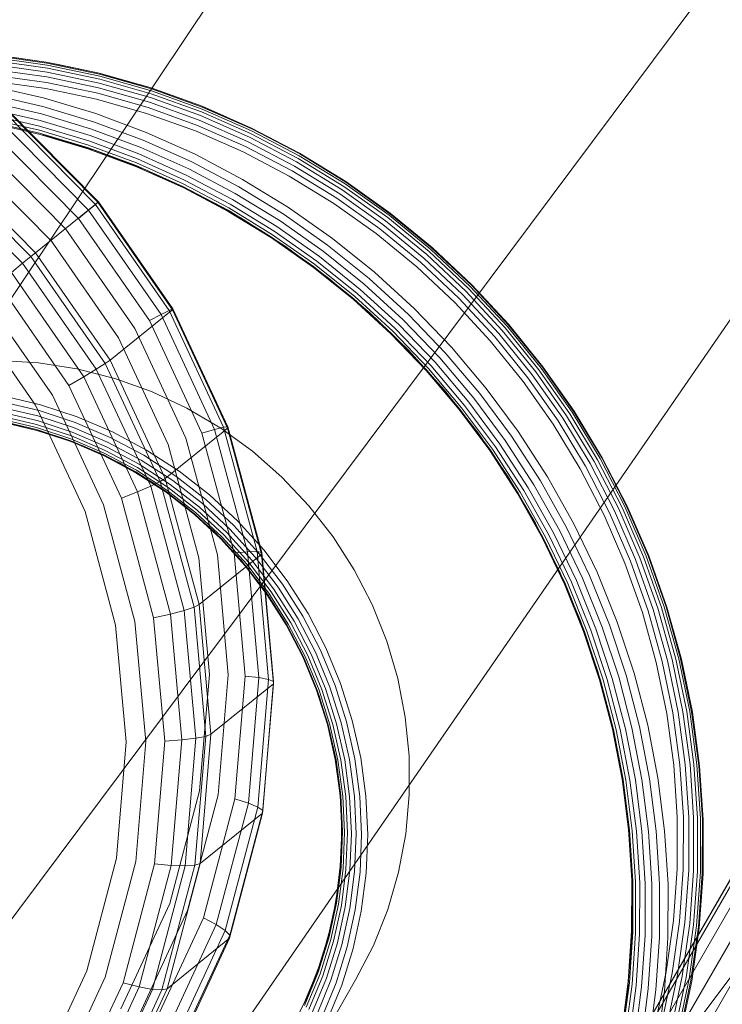
# Model space of a CAD drawing. Units: inches. Extents: x -50.3 to -6, y -21.7 to 21.7.
# Drawn here: x -12.2 to -11.8, y -10.8 to -10.3 of the extents above; entities that cross this region are included whole.
import ezdxf

# ---------------------------------------------------------------- set-up
doc = ezdxf.new("R2010")
doc.units = ezdxf.units.IN
doc.header["$MEASUREMENT"] = 0
doc.layers.get('0').update_dxf_attribs({"true_color": 0xe18f57})
doc.layers.add('7', color=7, linetype='Continuous')

# ---------------------------------------------------------------- blocks, each defined once
blk = doc.blocks.new('A$C722C4CDD')
at = {"color": 0, "linetype": 'Continuous', "lineweight": 0}
for p, q in [((-11.91526, -10.95976), (-10.36438, -8.27356)), ((-11.91526, -10.95976), (-10.36438, -8.27356)), ((-10.37382, -8.28991), (-11.93093, -10.98689)), ((-11.93093, -10.98689), (-10.37382, -8.28991)), ((-10.37321, -8.29254), (-11.93084, -10.99035)), ((-10.36931, -8.29702), (-11.9275, -10.99559)), ((-10.36228, -8.30307), (-11.92106, -11.0023)), ((-10.35276, -8.31019), (-11.91208, -11.00992)), ((-12.63975, -11.678), (-11.1871, -9.57308)), ((-13.00117, -11.68073), (-11.59263, -9.57795)), ((-11.80041, -10.26952), (-12.91139, -11.75684)), ((-12.16862, -10.29574), (-12.14059, -10.29966)), ((-12.16824, -10.29625), (-12.14027, -10.30016)), ((-12.16794, -10.29733), (-12.14007, -10.30123)), ((-12.16772, -10.29896), (-12.13998, -10.30284)), ((-12.1602, -10.29686), (-12.14059, -10.29966)), ((-12.14059, -10.29966), (-12.11287, -10.30551)), ((-12.14059, -10.29966), (-12.13254, -10.30133)), ((-12.14027, -10.30016), (-12.11261, -10.306)), ((-12.1676, -10.30109), (-12.14003, -10.30495)), ((-12.16757, -10.30365), (-12.14019, -10.30748)), ((-12.14007, -10.30123), (-12.1125, -10.30705)), ((-12.14003, -10.30495), (-12.11276, -10.3107)), ((-12.13998, -10.30284), (-12.11255, -10.30863)), ((-12.13254, -10.30133), (-12.11287, -10.30551)), ((-12.16781, -10.30973), (-12.14086, -10.3135)), ((-12.16764, -10.30656), (-12.14047, -10.31036)), ((-12.14047, -10.31036), (-12.1136, -10.31603)), ((-12.14019, -10.30748), (-12.11311, -10.31319)), ((-12.11287, -10.30551), (-12.08559, -10.31326)), ((-12.11287, -10.30551), (-12.10522, -10.30769)), ((-12.11261, -10.306), (-12.08539, -10.31373)), ((-12.11255, -10.30863), (-12.08555, -10.3163)), ((-12.1125, -10.30705), (-12.08537, -10.31475)), ((-12.10522, -10.30769), (-12.08559, -10.31326)), ((-12.1688, -10.31228), (-12.14145, -10.31862)), ((-12.14086, -10.3135), (-12.11421, -10.31913)), ((-12.11311, -10.31319), (-12.08646, -10.32076)), ((-12.11276, -10.3107), (-12.08592, -10.31832)), ((-12.08559, -10.31326), (-12.05887, -10.32287)), ((-12.08559, -10.31326), (-12.07836, -10.31589)), ((-12.08539, -10.31373), (-12.05873, -10.32332)), ((-12.08537, -10.31475), (-12.05881, -10.32431)), ((-12.16994, -10.32067), (-12.14316, -10.32689)), ((-12.16945, -10.31666), (-12.14239, -10.32294)), ((-12.11454, -10.32673), (-12.14145, -10.31862)), ((-12.11421, -10.31913), (-12.08799, -10.32658)), ((-12.1136, -10.31603), (-12.08715, -10.32354)), ((-12.08646, -10.32076), (-12.06036, -10.33015)), ((-12.08592, -10.31832), (-12.05964, -10.32778)), ((-12.08555, -10.3163), (-12.05912, -10.32581)), ((-12.07836, -10.31589), (-12.05887, -10.32287)), ((-12.17025, -10.3242), (-12.14372, -10.33036)), ((-12.16176, -10.32443), (-12.11353, -10.37324)), ((-12.1612, -10.3243), (-12.11313, -10.37295)), ((-12.11577, -10.33096), (-12.14239, -10.32294)), ((-12.08715, -10.32354), (-12.06126, -10.33286)), ((-12.05912, -10.32581), (-12.03337, -10.33712)), ((-12.05887, -10.32287), (-12.03286, -10.3343)), ((-12.05887, -10.32287), (-12.05209, -10.32591)), ((-12.05881, -10.32431), (-12.03294, -10.33567)), ((-12.05873, -10.32332), (-12.03277, -10.33472)), ((-12.05209, -10.32591), (-12.03286, -10.3343)), ((-12.17039, -10.32713), (-12.14406, -10.33325)), ((-12.17033, -10.32938), (-12.14418, -10.33545)), ((-12.17009, -10.33087), (-12.14406, -10.33691)), ((-12.16521, -10.33), (-12.1184, -10.37738)), ((-12.16237, -10.3262), (-12.11479, -10.37436)), ((-12.11761, -10.33823), (-12.14372, -10.33036)), ((-12.14316, -10.32689), (-12.11681, -10.33483)), ((-12.0897, -10.34069), (-12.11577, -10.33096)), ((-12.08819, -10.33656), (-12.11454, -10.32673)), ((-12.08799, -10.32658), (-12.0623, -10.33582)), ((-12.06036, -10.33015), (-12.03494, -10.34131)), ((-12.05964, -10.32778), (-12.03404, -10.33902)), ((-12.14372, -10.33758), (-12.16966, -10.33156)), ((-12.16951, -10.33544), (-12.1237, -10.38181)), ((-12.11845, -10.3432), (-12.14418, -10.33545)), ((-12.14406, -10.33325), (-12.11816, -10.34105)), ((-12.11681, -10.33483), (-12.09099, -10.34446)), ((-12.0623, -10.33582), (-12.03729, -10.3468)), ((-12.06126, -10.33286), (-12.03603, -10.34393)), ((-12.03294, -10.33567), (-12.00788, -10.34879)), ((-12.03286, -10.3343), (-12.00766, -10.34749)), ((-12.03286, -10.3343), (-12.02654, -10.33769)), ((-12.03277, -10.33472), (-12.00762, -10.34788)), ((-12.14406, -10.33691), (-12.11846, -10.34463)), ((-12.11819, -10.34528), (-12.14372, -10.33758)), ((-12.11546, -10.34588), (-12.14232, -10.33768)), ((-12.11816, -10.34105), (-12.0928, -10.35051)), ((-12.09204, -10.34777), (-12.11761, -10.33823)), ((-12.06428, -10.35208), (-12.0897, -10.34069)), ((-12.0625, -10.34807), (-12.08819, -10.33656)), ((-12.03494, -10.34131), (-12.01032, -10.3542)), ((-12.03404, -10.33902), (-12.00925, -10.35199)), ((-12.03337, -10.33712), (-12.00843, -10.35017)), ((-12.02654, -10.33769), (-12.00766, -10.34749)), ((-12.17499, -10.34216), (-12.13034, -10.38735)), ((-12.11846, -10.34463), (-12.09338, -10.35398)), ((-12.09325, -10.3526), (-12.11845, -10.3432)), ((-12.09319, -10.3546), (-12.11819, -10.34528)), ((-12.08919, -10.3559), (-12.11546, -10.34588)), ((-12.09099, -10.34446), (-12.06583, -10.35573)), ((-12.03603, -10.34393), (-12.0116, -10.35672)), ((-12.19449, -10.35089), (-12.14627, -10.3997)), ((-12.18126, -10.34968), (-12.13786, -10.39361)), ((-12.0928, -10.35051), (-12.06807, -10.36159)), ((-12.06711, -10.35894), (-12.09204, -10.34777)), ((-12.03758, -10.36122), (-12.0625, -10.34807)), ((-12.03729, -10.3468), (-12.01306, -10.35948)), ((-12.00843, -10.35017), (-11.98442, -10.3649)), ((-12.00788, -10.34879), (-11.98376, -10.36359)), ((-12.00766, -10.34749), (-11.98339, -10.36238)), ((-12.00766, -10.34749), (-12.00182, -10.35118)), ((-12.00762, -10.34788), (-11.98341, -10.36274)), ((-12.00182, -10.35118), (-11.98339, -10.36238)), ((-12.19676, -10.35305), (-12.1487, -10.40169)), ((-12.09338, -10.35398), (-12.06893, -10.36493)), ((-12.06868, -10.36361), (-12.09325, -10.3526)), ((-12.06881, -10.36552), (-12.09319, -10.3546)), ((-12.06364, -10.36768), (-12.08919, -10.3559)), ((-12.06583, -10.35573), (-12.04142, -10.36861)), ((-12.03962, -10.36508), (-12.06428, -10.35208)), ((-12.0116, -10.35672), (-11.98809, -10.37115)), ((-12.01032, -10.3542), (-11.98662, -10.36874)), ((-12.00925, -10.35199), (-11.98539, -10.36664)), ((-12.20057, -10.35707), (-12.15299, -10.40523)), ((-12.06807, -10.36159), (-12.04408, -10.37424)), ((-12.04292, -10.37169), (-12.06711, -10.35894)), ((-12.01353, -10.37594), (-12.03758, -10.36122)), ((-12.01306, -10.35948), (-11.98974, -10.37379)), ((-12.06893, -10.36493), (-12.04522, -10.37744)), ((-12.04517, -10.37799), (-12.06881, -10.36552)), ((-12.04485, -10.37618), (-12.06868, -10.36361)), ((-12.01583, -10.37964), (-12.03962, -10.36508)), ((-11.98539, -10.36664), (-11.96256, -10.38288)), ((-11.98442, -10.3649), (-11.96146, -10.38125)), ((-11.98376, -10.36359), (-11.96068, -10.38001)), ((-11.98341, -10.36274), (-11.96026, -10.37922)), ((-11.98339, -10.36238), (-11.96019, -10.37889)), ((-11.98339, -10.36238), (-11.97805, -10.36632)), ((-11.97805, -10.36632), (-11.96019, -10.37889)), ((-12.03893, -10.38117), (-12.06364, -10.36768)), ((-12.01959, -10.38598), (-12.04292, -10.37169)), ((-12.04142, -10.36861), (-12.01787, -10.38303)), ((-11.98809, -10.37115), (-11.96559, -10.38716)), ((-11.98662, -10.36874), (-11.96395, -10.38488)), ((-12.14627, -10.3997), (-12.11509, -10.3745)), ((-12.1184, -10.37738), (-12.1237, -10.38181)), ((-12.11479, -10.37436), (-12.1184, -10.37738)), ((-12.1184, -10.37738), (-12.08037, -10.43207)), ((-12.11509, -10.3745), (-12.11353, -10.37324)), ((-12.11313, -10.37295), (-12.11479, -10.37436)), ((-12.11479, -10.37436), (-12.07614, -10.42994)), ((-12.11353, -10.37324), (-12.11313, -10.37295)), ((-12.11353, -10.37324), (-12.07436, -10.42958)), ((-12.11313, -10.37295), (-12.07409, -10.42909)), ((-12.04522, -10.37744), (-12.02233, -10.39145)), ((-12.02185, -10.39025), (-12.04485, -10.37618)), ((-12.04408, -10.37424), (-12.02093, -10.38841)), ((-11.99046, -10.39217), (-12.01353, -10.37594)), ((-11.98974, -10.37379), (-11.96743, -10.38967)), ((-12.1237, -10.38181), (-12.08648, -10.43533)), ((-12.02235, -10.39196), (-12.04517, -10.37799)), ((-12.01516, -10.39631), (-12.03893, -10.38117)), ((-11.99301, -10.39571), (-12.01583, -10.37964)), ((-11.96146, -10.38125), (-11.93965, -10.39912)), ((-11.96068, -10.38001), (-11.93877, -10.39797)), ((-11.96026, -10.37922), (-11.93826, -10.39724)), ((-11.96019, -10.37889), (-11.93815, -10.39696)), ((-11.96019, -10.37889), (-11.95534, -10.38303)), ((-12.13034, -10.38735), (-12.09406, -10.43951)), ((-11.9972, -10.40173), (-12.01959, -10.38598)), ((-12.01787, -10.38303), (-11.99528, -10.39893)), ((-11.96559, -10.38716), (-11.94423, -10.40467)), ((-11.96395, -10.38488), (-11.94242, -10.40252)), ((-11.96256, -10.38288), (-11.94088, -10.40065)), ((-12.00046, -10.40736), (-12.02235, -10.39196)), ((-12.02233, -10.39145), (-12.00038, -10.4069)), ((-11.99979, -10.40578), (-12.02185, -10.39025)), ((-12.02093, -10.38841), (-11.99872, -10.40404)), ((-11.96846, -10.40986), (-11.99046, -10.39217)), ((-11.96743, -10.38967), (-11.94624, -10.40704)), ((-12.13786, -10.39361), (-12.1026, -10.44432)), ((-11.99245, -10.41302), (-12.01516, -10.39631)), ((-11.97124, -10.41321), (-11.99301, -10.39571)), ((-11.93877, -10.39797), (-11.91812, -10.41739)), ((-11.93826, -10.39724), (-11.91754, -10.41673)), ((-11.93815, -10.39696), (-11.91738, -10.41648)), ((-11.93815, -10.39696), (-11.9338, -10.40124)), ((-12.15299, -10.40523), (-12.1487, -10.40169)), ((-12.1487, -10.40169), (-12.14627, -10.3997)), ((-12.1487, -10.40169), (-12.10965, -10.45784)), ((-12.14627, -10.3997), (-12.10709, -10.45604)), ((-11.97586, -10.4189), (-11.9972, -10.40173)), ((-11.99528, -10.39893), (-11.97373, -10.41625)), ((-11.94242, -10.40252), (-11.92213, -10.4216)), ((-11.94088, -10.40065), (-11.92045, -10.41986)), ((-11.93965, -10.39912), (-11.9191, -10.41845)), ((-12.15885, -10.41008), (-12.15299, -10.40523)), ((-12.15299, -10.40523), (-12.11434, -10.46081)), ((-11.97959, -10.42414), (-12.00046, -10.40736)), ((-12.00038, -10.4069), (-11.97945, -10.42373)), ((-11.97876, -10.42269), (-11.99979, -10.40578)), ((-11.99872, -10.40404), (-11.97755, -10.42107)), ((-11.94624, -10.40704), (-11.92628, -10.42581)), ((-11.94423, -10.40467), (-11.9241, -10.4236)), ((-12.15885, -10.41008), (-12.12082, -10.46477)), ((-11.9709, -10.43123), (-11.99245, -10.41302)), ((-11.95063, -10.43206), (-11.97124, -10.41321)), ((-11.94763, -10.42892), (-11.96846, -10.40986)), ((-12.16589, -10.41591), (-12.12867, -10.46943)), ((-11.95564, -10.43739), (-11.97586, -10.4189)), ((-11.97373, -10.41625), (-11.95333, -10.43492)), ((-11.9191, -10.41845), (-11.8999, -10.43913)), ((-11.91812, -10.41739), (-11.89883, -10.43817)), ((-11.91754, -10.41673), (-11.89818, -10.43758)), ((-11.91738, -10.41648), (-11.89798, -10.43738)), ((-11.91738, -10.41648), (-11.91352, -10.42087)), ((-12.17361, -10.42233), (-12.13734, -10.47449)), ((-11.95983, -10.44223), (-11.97959, -10.42414)), ((-11.97945, -10.42373), (-11.95962, -10.44187)), ((-11.95883, -10.44092), (-11.97876, -10.42269)), ((-11.97755, -10.42107), (-11.95749, -10.43941)), ((-11.9241, -10.4236), (-11.90529, -10.44386)), ((-11.92213, -10.4216), (-11.90318, -10.44201)), ((-11.92045, -10.41986), (-11.90137, -10.44042)), ((-12.18151, -10.42889), (-12.14625, -10.4796)), ((-12.07409, -10.42909), (-12.07614, -10.42994)), ((-12.07436, -10.42958), (-12.07409, -10.42909)), ((-12.07409, -10.42909), (-12.04525, -10.49104)), ((-11.92804, -10.44927), (-11.94763, -10.42892)), ((-11.92628, -10.42581), (-11.90763, -10.4459)), ((-12.10709, -10.45604), (-12.07591, -10.43084)), ((-12.08037, -10.43207), (-12.08648, -10.43533)), ((-12.07614, -10.42994), (-12.08037, -10.43207)), ((-12.08037, -10.43207), (-12.05228, -10.49241)), ((-12.07614, -10.42994), (-12.04759, -10.49126)), ((-12.07591, -10.43084), (-12.07436, -10.42958)), ((-12.07436, -10.42958), (-12.04542, -10.49174)), ((-11.95062, -10.45086), (-11.9709, -10.43123)), ((-11.93126, -10.4522), (-11.95063, -10.43206)), ((-12.09406, -10.43951), (-12.06727, -10.49706)), ((-12.08648, -10.43533), (-12.05899, -10.49438)), ((-11.95749, -10.43941), (-11.93864, -10.459)), ((-11.93664, -10.45714), (-11.95564, -10.43739)), ((-11.95333, -10.43492), (-11.93415, -10.45485)), ((-11.8999, -10.43913), (-11.88215, -10.46106)), ((-11.89883, -10.43817), (-11.88099, -10.46021)), ((-11.89818, -10.43758), (-11.88028, -10.4597)), ((-11.89798, -10.43738), (-11.88005, -10.45955)), ((-11.89798, -10.43738), (-11.8946, -10.44182)), ((-12.1026, -10.44432), (-12.07656, -10.50025)), ((-11.94125, -10.46154), (-11.95983, -10.44223)), ((-11.95062, -10.45086), (-11.95983, -10.44223)), ((-11.95962, -10.44187), (-11.94099, -10.46124)), ((-11.94011, -10.46038), (-11.95883, -10.44092)), ((-11.90529, -10.44386), (-11.8879, -10.46535)), ((-11.90318, -10.44201), (-11.88566, -10.46367)), ((-11.90137, -10.44042), (-11.88372, -10.46223)), ((-11.90979, -10.47084), (-11.92804, -10.44927)), ((-11.90763, -10.4459), (-11.89039, -10.46721)), ((-11.53822, -10.45388), (-12.66751, -11.96571)), ((-11.93171, -10.4718), (-11.95062, -10.45086)), ((-11.93415, -10.45485), (-11.91628, -10.47597)), ((-11.9132, -10.47353), (-11.93126, -10.4522)), ((-12.14473, -10.45737), (-12.16511, -10.45615)), ((-12.12452, -10.46054), (-12.14473, -10.45737)), ((-12.11434, -10.46081), (-12.10965, -10.45784)), ((-12.10965, -10.45784), (-12.10709, -10.45604)), ((-12.10965, -10.45784), (-12.08082, -10.51978)), ((-12.10709, -10.45604), (-12.07816, -10.5182)), ((-11.93864, -10.459), (-11.92108, -10.47976)), ((-11.91893, -10.47806), (-11.93664, -10.45714)), ((-11.88099, -10.46021), (-11.8647, -10.48342)), ((-11.88028, -10.4597), (-11.86393, -10.48299)), ((-11.88005, -10.45955), (-11.86366, -10.48288)), ((-11.88005, -10.45955), (-11.87713, -10.46399)), ((-12.12867, -10.46943), (-12.12082, -10.46477)), ((-12.10467, -10.46561), (-12.12452, -10.46054)), ((-12.12082, -10.46477), (-12.11434, -10.46081)), ((-12.12082, -10.46477), (-12.09273, -10.5251)), ((-12.11434, -10.46081), (-12.08579, -10.52213)), ((-11.92394, -10.48199), (-11.94125, -10.46154)), ((-11.94099, -10.46124), (-11.92362, -10.48175)), ((-11.92266, -10.481), (-11.94011, -10.46038)), ((-11.8879, -10.46535), (-11.87202, -10.48797)), ((-11.88566, -10.46367), (-11.86965, -10.48647)), ((-11.88372, -10.46223), (-11.8676, -10.48518)), ((-11.88215, -10.46106), (-11.86593, -10.48415)), ((-12.12867, -10.46943), (-12.10118, -10.52848)), ((-12.08536, -10.47254), (-12.10467, -10.46561)), ((-11.89039, -10.46721), (-11.87463, -10.48964)), ((-12.16327, -10.47483), (-12.14362, -10.47944)), ((-12.13734, -10.47449), (-12.11055, -10.53204)), ((-12.06677, -10.48128), (-12.08536, -10.47254)), ((-11.92394, -10.48199), (-11.93171, -10.4718)), ((-11.91424, -10.49397), (-11.93171, -10.4718)), ((-11.89654, -10.49597), (-11.9132, -10.47353)), ((-11.89296, -10.49352), (-11.90979, -10.47084)), ((-12.16403, -10.48084), (-12.14492, -10.48532)), ((-12.16371, -10.47797), (-12.14434, -10.48251)), ((-12.14625, -10.4796), (-12.12021, -10.53553)), ((-12.14362, -10.47944), (-12.12442, -10.48574)), ((-11.92108, -10.47976), (-11.90487, -10.50159)), ((-11.90259, -10.50007), (-11.91893, -10.47806)), ((-11.91628, -10.47597), (-11.89979, -10.49818)), ((-12.16431, -10.48546), (-12.14564, -10.48984)), ((-12.16423, -10.48336), (-12.14536, -10.48779)), ((-12.14492, -10.48532), (-12.12625, -10.49145)), ((-12.14434, -10.48251), (-12.12541, -10.48872)), ((-12.12442, -10.48574), (-12.10581, -10.49369)), ((-12.04906, -10.49173), (-12.06677, -10.48128)), ((-11.90796, -10.50351), (-11.92394, -10.48199)), ((-11.92362, -10.48175), (-11.9076, -10.50334)), ((-11.90656, -10.50269), (-11.92266, -10.481)), ((-11.8676, -10.48518), (-11.85308, -10.50917)), ((-11.86593, -10.48415), (-11.85132, -10.50829)), ((-11.8647, -10.48342), (-11.85002, -10.50766)), ((-11.86393, -10.48299), (-11.8492, -10.50732)), ((-11.86366, -10.48288), (-11.84889, -10.50727)), ((-12.16425, -10.48706), (-12.14575, -10.49141)), ((-12.16406, -10.48813), (-12.14568, -10.49244)), ((-12.16375, -10.48863), (-12.14545, -10.49292)), ((-12.15998, -10.4892), (-12.14013, -10.49427)), ((-12.14564, -10.48984), (-12.1274, -10.49583)), ((-12.14536, -10.48779), (-12.12692, -10.49384)), ((-12.12541, -10.48872), (-12.10706, -10.49656)), ((-12.04759, -10.49126), (-12.05228, -10.49241)), ((-12.04525, -10.49104), (-12.04759, -10.49126)), ((-12.04759, -10.49126), (-12.03001, -10.55646)), ((-12.04542, -10.49174), (-12.04525, -10.49104)), ((-12.04525, -10.49104), (-12.0275, -10.55689)), ((-11.87463, -10.48964), (-11.86044, -10.51309)), ((-11.87202, -10.48797), (-11.8577, -10.51161)), ((-11.86965, -10.48647), (-11.85523, -10.51029)), ((-12.14575, -10.49141), (-12.12767, -10.49734)), ((-12.12772, -10.49834), (-12.14568, -10.49244)), ((-12.14545, -10.49292), (-12.14013, -10.49427)), ((-12.14545, -10.49292), (-12.12756, -10.4988)), ((-12.14013, -10.49427), (-12.12756, -10.4988)), ((-12.14013, -10.49427), (-12.12082, -10.50121)), ((-12.1274, -10.49583), (-12.10972, -10.50338)), ((-12.12692, -10.49384), (-12.10905, -10.50148)), ((-12.12625, -10.49145), (-12.10815, -10.49919)), ((-12.10581, -10.49369), (-12.08794, -10.50323)), ((-12.07816, -10.5182), (-12.04698, -10.49299)), ((-12.05228, -10.49241), (-12.05899, -10.49438)), ((-12.05899, -10.49438), (-12.04206, -10.55716)), ((-12.05228, -10.49241), (-12.03498, -10.55655)), ((-12.03239, -10.50381), (-12.04906, -10.49173)), ((-12.04698, -10.49299), (-12.04542, -10.49174)), ((-12.04542, -10.49174), (-12.0276, -10.55782)), ((-11.8983, -10.51727), (-11.91424, -10.49397)), ((-11.88135, -10.51942), (-11.89654, -10.49597)), ((-11.8776, -10.51722), (-11.89296, -10.49352)), ((-12.12772, -10.49834), (-12.11032, -10.50578)), ((-12.11015, -10.50483), (-12.12767, -10.49734)), ((-12.12756, -10.4988), (-12.12082, -10.50121)), ((-12.12756, -10.4988), (-12.11023, -10.5062)), ((-12.12082, -10.50121), (-12.11023, -10.5062)), ((-12.12082, -10.50121), (-12.10223, -10.50994)), ((-12.10905, -10.50148), (-12.09189, -10.51064)), ((-12.10815, -10.49919), (-12.09077, -10.50846)), ((-12.10706, -10.49656), (-12.08945, -10.50597)), ((-12.07656, -10.50025), (-12.06052, -10.55973)), ((-12.06727, -10.49706), (-12.05077, -10.55824)), ((-11.90487, -10.50159), (-11.89009, -10.5244)), ((-11.88769, -10.52307), (-11.90259, -10.50007)), ((-11.89979, -10.49818), (-11.88475, -10.52139)), ((-12.11032, -10.50578), (-12.0936, -10.5147)), ((-12.11023, -10.5062), (-12.10223, -10.50994)), ((-12.11023, -10.5062), (-12.09358, -10.51509)), ((-12.11015, -10.50483), (-12.09332, -10.51381)), ((-12.09274, -10.51244), (-12.10972, -10.50338)), ((-12.08945, -10.50597), (-12.07268, -10.51686)), ((-12.08794, -10.50323), (-12.07094, -10.51428)), ((-12.01692, -10.51741), (-12.03239, -10.50381)), ((-11.89339, -10.526), (-11.90796, -10.50351)), ((-11.9076, -10.50334), (-11.89299, -10.52589)), ((-11.89188, -10.52536), (-11.90656, -10.50269)), ((-12.10223, -10.50994), (-12.09358, -10.51509)), ((-12.10223, -10.50994), (-12.08452, -10.5204)), ((-12.07556, -10.52126), (-12.09189, -10.51064)), ((-12.09077, -10.50846), (-12.07424, -10.51921)), ((-11.8577, -10.51161), (-11.84504, -10.53616)), ((-11.85523, -10.51029), (-11.84246, -10.53503)), ((-11.85308, -10.50917), (-11.84022, -10.53408)), ((-11.85132, -10.50829), (-11.83839, -10.53335)), ((-11.85002, -10.50766), (-11.83702, -10.53285)), ((-11.8492, -10.50732), (-11.83616, -10.53259)), ((-11.84889, -10.50727), (-11.83583, -10.5326)), ((-12.0936, -10.5147), (-12.0777, -10.52504)), ((-12.09358, -10.51509), (-12.08452, -10.5204)), ((-12.09358, -10.51509), (-12.07775, -10.52538)), ((-12.09332, -10.51381), (-12.07732, -10.52421)), ((-12.09274, -10.51244), (-12.07659, -10.52294)), ((-12.07268, -10.51686), (-12.05691, -10.52916)), ((-12.07094, -10.51428), (-12.05494, -10.52677)), ((-11.86044, -10.51309), (-11.84788, -10.53743)), ((-12.09273, -10.5251), (-12.08579, -10.52213)), ((-12.08579, -10.52213), (-12.08082, -10.51978)), ((-12.08579, -10.52213), (-12.06821, -10.58733)), ((-12.08452, -10.5204), (-12.07775, -10.52538)), ((-12.08452, -10.5204), (-12.06786, -10.53248)), ((-12.08082, -10.51978), (-12.07816, -10.5182)), ((-12.08082, -10.51978), (-12.06306, -10.58564)), ((-12.07816, -10.5182), (-12.06034, -10.58428)), ((-12.07556, -10.52126), (-12.06019, -10.53324)), ((-12.05868, -10.53134), (-12.07424, -10.51921)), ((-12.00279, -10.53241), (-12.01692, -10.51741)), ((-11.88396, -10.54157), (-11.8983, -10.51727)), ((-11.88475, -10.52139), (-11.87122, -10.54551)), ((-11.86769, -10.54379), (-11.88135, -10.51942)), ((-11.86379, -10.54185), (-11.8776, -10.51722)), ((-12.10118, -10.52848), (-12.09273, -10.5251)), ((-12.09273, -10.5251), (-12.07544, -10.58925)), ((-12.07775, -10.52538), (-12.06786, -10.53248)), ((-12.07775, -10.52538), (-12.06285, -10.53701)), ((-12.0777, -10.52504), (-12.06274, -10.53671)), ((-12.07732, -10.52421), (-12.06225, -10.53596)), ((-12.07659, -10.52294), (-12.06139, -10.5348)), ((-12.05494, -10.52677), (-12.04006, -10.54058)), ((-11.88029, -10.54936), (-11.89339, -10.526)), ((-11.89299, -10.52589), (-11.87985, -10.54933)), ((-11.87867, -10.5489), (-11.89188, -10.52536)), ((-11.89009, -10.5244), (-11.8768, -10.54811)), ((-11.87429, -10.54697), (-11.88769, -10.52307)), ((-12.11055, -10.53204), (-12.09405, -10.59322)), ((-12.10118, -10.52848), (-12.08425, -10.59126)), ((-12.06786, -10.53248), (-12.06285, -10.53701)), ((-12.06786, -10.53248), (-12.05239, -10.54608)), ((-12.05868, -10.53134), (-12.04422, -10.54478)), ((-12.04225, -10.54278), (-12.05691, -10.52916)), ((-11.99012, -10.54866), (-12.00279, -10.53241)), ((-11.83616, -10.53259), (-11.82487, -10.55868)), ((-11.83583, -10.5326), (-11.82452, -10.55874)), ((-12.12021, -10.53553), (-12.10417, -10.59501)), ((-12.06285, -10.53701), (-12.05239, -10.54608)), ((-12.06285, -10.53701), (-12.04899, -10.54987)), ((-12.06274, -10.53671), (-12.04883, -10.54963)), ((-12.06225, -10.53596), (-12.04825, -10.54897)), ((-12.06139, -10.5348), (-12.04726, -10.54792)), ((-12.06019, -10.53324), (-12.04591, -10.54651)), ((-11.84788, -10.53743), (-11.837, -10.56256)), ((-11.84504, -10.53616), (-11.83408, -10.5615)), ((-11.84246, -10.53503), (-11.83141, -10.56057)), ((-11.84022, -10.53408), (-11.8291, -10.5598)), ((-11.83839, -10.53335), (-11.8272, -10.55922)), ((-11.83702, -10.53285), (-11.82578, -10.55884)), ((-12.04225, -10.54278), (-12.02958, -10.55676)), ((-12.03157, -10.54995), (-12.04006, -10.54058)), ((-11.8713, -10.56677), (-11.88396, -10.54157)), ((-11.85159, -10.56729), (-11.86379, -10.54185)), ((-12.05239, -10.54608), (-12.04899, -10.54987)), ((-12.05239, -10.54608), (-12.03825, -10.56107)), ((-12.04726, -10.54792), (-12.03431, -10.56221)), ((-12.04591, -10.54651), (-12.03281, -10.56096)), ((-12.04422, -10.54478), (-12.03096, -10.55941)), ((-11.8768, -10.54811), (-11.86505, -10.5726)), ((-11.86245, -10.57166), (-11.87429, -10.54697)), ((-11.87122, -10.54551), (-11.85927, -10.57043)), ((-11.85561, -10.56896), (-11.86769, -10.54379)), ((-12.04899, -10.54987), (-12.03628, -10.56389)), ((-12.04883, -10.54963), (-12.03607, -10.5637)), ((-12.04825, -10.54897), (-12.03541, -10.56314)), ((-12.02642, -10.55563), (-12.03157, -10.54995)), ((-11.97903, -10.56602), (-11.99012, -10.54866)), ((-11.86871, -10.57351), (-11.88029, -10.54936)), ((-11.87985, -10.54933), (-11.86823, -10.57354)), ((-11.867, -10.57324), (-11.87867, -10.5489)), ((-12.05077, -10.55824), (-12.04507, -10.62121)), ((-12.03498, -10.55655), (-12.04206, -10.55716)), ((-12.04206, -10.55716), (-12.03621, -10.62176)), ((-12.03001, -10.55646), (-12.03498, -10.55655)), ((-12.03498, -10.55655), (-12.02901, -10.62256)), ((-12.0275, -10.55689), (-12.03001, -10.55646)), ((-12.03001, -10.55646), (-12.02394, -10.62355)), ((-12.02958, -10.55676), (-12.0288, -10.55762)), ((-12.02893, -10.55889), (-12.0276, -10.55782)), ((-12.0288, -10.55762), (-12.01668, -10.57355)), ((-12.0276, -10.55782), (-12.0275, -10.55689)), ((-12.0276, -10.55782), (-12.02594, -10.57622)), ((-12.0275, -10.55689), (-12.02559, -10.57794)), ((-12.02642, -10.55563), (-12.01412, -10.57179)), ((-12.06052, -10.55973), (-12.05498, -10.62093)), ((-12.06034, -10.58428), (-12.02893, -10.55889)), ((-12.03825, -10.56107), (-12.03628, -10.56389)), ((-12.03825, -10.56107), (-12.02558, -10.57732)), ((-12.03541, -10.56314), (-12.02623, -10.57519)), ((-12.03431, -10.56221), (-12.02695, -10.57188)), ((-12.03281, -10.56096), (-12.02769, -10.56768)), ((-12.03096, -10.55941), (-12.02843, -10.56272)), ((-12.02843, -10.56272), (-12.01899, -10.57513)), ((-11.837, -10.56256), (-11.82787, -10.58836)), ((-11.83408, -10.5615), (-11.82487, -10.58751)), ((-11.83141, -10.56057), (-11.82214, -10.58678)), ((-11.8291, -10.5598), (-11.81976, -10.5862)), ((-11.8272, -10.55922), (-11.8178, -10.58577)), ((-11.82578, -10.55884), (-11.81634, -10.58552)), ((-11.82487, -10.55868), (-11.8154, -10.58546)), ((-11.82452, -10.55874), (-11.81502, -10.58557)), ((-12.03628, -10.56389), (-12.0257, -10.5778)), ((-12.03607, -10.5637), (-12.02582, -10.57718)), ((-12.02769, -10.56768), (-12.021, -10.57648)), ((-11.96961, -10.58433), (-11.97903, -10.56602)), ((-11.86036, -10.59276), (-11.8713, -10.56677)), ((-11.84104, -10.59345), (-11.85159, -10.56729)), ((-12.02695, -10.57188), (-12.02262, -10.57756)), ((-12.01668, -10.57355), (-12.00597, -10.59045)), ((-12.01412, -10.57179), (-12.00325, -10.58894)), ((-11.8587, -10.59833), (-11.86871, -10.57351)), ((-11.86823, -10.57354), (-11.85819, -10.59844)), ((-11.85691, -10.59825), (-11.867, -10.57324)), ((-11.86505, -10.5726), (-11.85489, -10.59779)), ((-11.85221, -10.59704), (-11.86245, -10.57166)), ((-11.85927, -10.57043), (-11.84894, -10.59606)), ((-11.84517, -10.59484), (-11.85561, -10.56896)), ((-12.02623, -10.57519), (-12.02383, -10.57835)), ((-12.02594, -10.57622), (-12.02144, -10.62582)), ((-12.02582, -10.57718), (-12.02457, -10.57881)), ((-12.0257, -10.5778), (-12.02483, -10.57894)), ((-12.02559, -10.57794), (-12.02136, -10.62467)), ((-12.02558, -10.57732), (-12.01449, -10.59468)), ((-12.02483, -10.57894), (-12.01471, -10.59492)), ((-12.02457, -10.57881), (-12.01441, -10.59486)), ((-12.02383, -10.57835), (-12.0136, -10.5945)), ((-12.02262, -10.57756), (-12.0123, -10.59386)), ((-12.021, -10.57648), (-12.01056, -10.59295)), ((-12.01899, -10.57513), (-12.00843, -10.5918)), ((-12.06306, -10.58564), (-12.06034, -10.58428)), ((-12.06034, -10.58428), (-12.05418, -10.65228)), ((-12.08425, -10.59126), (-12.07544, -10.58925)), ((-12.07544, -10.58925), (-12.06821, -10.58733)), ((-12.07544, -10.58925), (-12.06946, -10.65526)), ((-12.06821, -10.58733), (-12.06306, -10.58564)), ((-12.06821, -10.58733), (-12.06213, -10.65442)), ((-12.06306, -10.58564), (-12.05692, -10.65341)), ((-12.00325, -10.58894), (-11.9939, -10.60696)), ((-11.96196, -10.60343), (-11.96961, -10.58433)), ((-11.82787, -10.58836), (-11.82053, -10.6147)), ((-11.82487, -10.58751), (-11.81746, -10.61407)), ((-11.82214, -10.58678), (-11.81467, -10.61355)), ((-11.81976, -10.5862), (-11.81224, -10.61315)), ((-11.8178, -10.58577), (-11.81024, -10.61288)), ((-11.81634, -10.58552), (-11.80874, -10.61276)), ((-11.8154, -10.58546), (-11.80778, -10.61279)), ((-11.81502, -10.58557), (-11.80738, -10.61297)), ((-12.09405, -10.59322), (-12.08835, -10.65619)), ((-12.08425, -10.59126), (-12.0784, -10.65586)), ((-12.0136, -10.5945), (-12.0048, -10.61146)), ((-12.0123, -10.59386), (-12.00342, -10.61097)), ((-12.01056, -10.59295), (-12.00158, -10.61025)), ((-12.00843, -10.5918), (-11.99934, -10.60932)), ((-12.00597, -10.59045), (-11.99675, -10.60821)), ((-11.85121, -10.6194), (-11.86036, -10.59276)), ((-11.83218, -10.62022), (-11.84104, -10.59345)), ((-12.10417, -10.59501), (-12.09863, -10.65621)), ((-12.01471, -10.59492), (-12.006, -10.6117)), ((-12.01449, -10.59468), (-12.00508, -10.61299)), ((-12.01441, -10.59486), (-12.00567, -10.61171)), ((-11.85031, -10.62372), (-11.8587, -10.59833)), ((-11.85819, -10.59844), (-11.84977, -10.62391)), ((-11.84844, -10.62385), (-11.85691, -10.59825)), ((-11.85489, -10.59779), (-11.84637, -10.62355)), ((-11.84362, -10.62301), (-11.85221, -10.59704)), ((-11.84894, -10.59606), (-11.84027, -10.62227)), ((-11.83642, -10.62132), (-11.84517, -10.59484)), ((-11.95614, -10.62315), (-11.96196, -10.60343)), ((-11.99934, -10.60932), (-11.99179, -10.62755)), ((-11.99675, -10.60821), (-11.9891, -10.62669)), ((-11.9939, -10.60696), (-11.98614, -10.62569)), ((-12.006, -10.6117), (-11.99877, -10.62915)), ((-12.00567, -10.61171), (-11.99841, -10.62923)), ((-11.99743, -10.6321), (-12.00508, -10.61299)), ((-12.0048, -10.61146), (-11.99749, -10.6291)), ((-12.00342, -10.61097), (-11.99605, -10.62877)), ((-12.00158, -10.61025), (-11.99413, -10.62825)), ((-11.82053, -10.6147), (-11.81501, -10.64145)), ((-11.81746, -10.61407), (-11.8119, -10.64105)), ((-11.81467, -10.61355), (-11.80906, -10.64073)), ((-11.81224, -10.61315), (-11.80659, -10.64053)), ((-11.81024, -10.61288), (-11.80456, -10.64043)), ((-11.80874, -10.61276), (-11.80303, -10.64044)), ((-11.80778, -10.61279), (-11.80204, -10.64057)), ((-11.80738, -10.61297), (-11.80164, -10.6408)), ((-11.84388, -10.64658), (-11.85121, -10.6194)), ((-11.82507, -10.64747), (-11.83218, -10.62022)), ((-12.05498, -10.62093), (-12.0601, -10.682)), ((-12.04507, -10.62121), (-12.05034, -10.68403)), ((-12.03621, -10.62176), (-12.04162, -10.68623)), ((-12.02901, -10.62256), (-12.03621, -10.62176)), ((-12.02901, -10.62256), (-12.03453, -10.68843)), ((-12.02394, -10.62355), (-12.02955, -10.6905)), ((-12.02394, -10.62355), (-12.02901, -10.62256)), ((-12.02136, -10.62467), (-12.02703, -10.69229)), ((-12.02136, -10.62467), (-12.02394, -10.62355)), ((-12.02144, -10.62582), (-12.02136, -10.62467)), ((-11.95221, -10.6433), (-11.95614, -10.62315)), ((-11.84355, -10.64958), (-11.85031, -10.62372)), ((-11.84977, -10.62391), (-11.843, -10.64984)), ((-11.84164, -10.64991), (-11.84844, -10.62385)), ((-11.84637, -10.62355), (-11.83952, -10.64978)), ((-11.83672, -10.64946), (-11.84362, -10.62301)), ((-11.84027, -10.62227), (-11.8333, -10.64896)), ((-11.82938, -10.64829), (-11.83642, -10.62132)), ((-12.05418, -10.65228), (-12.02144, -10.62582)), ((-12.02144, -10.62582), (-12.02713, -10.69368)), ((-11.99877, -10.62915), (-11.99308, -10.64715)), ((-11.99743, -10.6321), (-11.99877, -10.62915)), ((-11.99841, -10.62923), (-11.99269, -10.6473)), ((-11.99749, -10.6291), (-11.99173, -10.64729)), ((-11.99605, -10.62877), (-11.99024, -10.64712)), ((-11.99413, -10.62825), (-11.98826, -10.6468)), ((-11.99179, -10.62755), (-11.98584, -10.64633)), ((-11.9891, -10.62669), (-11.98307, -10.64573)), ((-11.98614, -10.62569), (-11.98003, -10.64502)), ((-11.99743, -10.6321), (-11.99161, -10.65181)), ((-11.8119, -10.64105), (-11.80819, -10.66832)), ((-11.80906, -10.64073), (-11.80533, -10.66822)), ((-11.80659, -10.64053), (-11.80283, -10.6682)), ((-11.80456, -10.64043), (-11.80078, -10.66827)), ((-11.80303, -10.64044), (-11.79922, -10.66841)), ((-11.80204, -10.64057), (-11.79823, -10.66864)), ((-11.80164, -10.6408), (-11.79781, -10.66894)), ((-11.98307, -10.64573), (-11.97871, -10.6652)), ((-11.98003, -10.64502), (-11.97561, -10.66477)), ((-11.9502, -10.66371), (-11.95221, -10.6433)), ((-11.81501, -10.64145), (-11.81133, -10.6685)), ((-11.99308, -10.64715), (-11.98896, -10.66555)), ((-11.99308, -10.64715), (-11.99161, -10.65181)), ((-11.98855, -10.66577), (-11.99269, -10.6473)), ((-11.99173, -10.64729), (-11.98757, -10.66589)), ((-11.99024, -10.64712), (-11.98604, -10.66589)), ((-11.98826, -10.6468), (-11.98401, -10.66577)), ((-11.98584, -10.64633), (-11.98154, -10.66554)), ((-11.83841, -10.67418), (-11.84388, -10.64658)), ((-11.83848, -10.6758), (-11.84355, -10.64958)), ((-11.843, -10.64984), (-11.8379, -10.67613)), ((-11.83652, -10.67633), (-11.84164, -10.64991)), ((-11.83952, -10.64978), (-11.83438, -10.67638)), ((-11.83153, -10.67628), (-11.83672, -10.64946)), ((-11.8333, -10.64896), (-11.82806, -10.67602)), ((-11.82408, -10.67563), (-11.82938, -10.64829)), ((-11.81972, -10.67511), (-11.82507, -10.64747)), ((-12.09863, -10.65621), (-12.10374, -10.71728)), ((-12.08835, -10.65619), (-12.09362, -10.71901)), ((-12.0784, -10.65586), (-12.0838, -10.72033)), ((-12.0784, -10.65586), (-12.06946, -10.65526)), ((-12.06946, -10.65526), (-12.07498, -10.72113)), ((-12.06946, -10.65526), (-12.06213, -10.65442)), ((-12.06213, -10.65442), (-12.06774, -10.72137)), ((-12.05692, -10.65341), (-12.06259, -10.72103)), ((-12.06213, -10.65442), (-12.05692, -10.65341)), ((-12.05418, -10.65228), (-12.05987, -10.72014)), ((-12.05692, -10.65341), (-12.05418, -10.65228)), ((-11.99161, -10.65181), (-11.98896, -10.66555)), ((-11.99161, -10.65181), (-11.98768, -10.67196)), ((-11.98896, -10.66555), (-11.98645, -10.68421)), ((-11.98896, -10.66555), (-11.98768, -10.67196)), ((-11.98855, -10.66577), (-11.98603, -10.68452)), ((-11.98503, -10.68476), (-11.98757, -10.66589)), ((-11.98604, -10.66589), (-11.98348, -10.68493)), ((-11.98401, -10.66577), (-11.98142, -10.68502)), ((-11.98154, -10.66554), (-11.97892, -10.68503)), ((-11.97871, -10.6652), (-11.97606, -10.68496)), ((-11.97561, -10.66477), (-11.97291, -10.68481)), ((-11.95013, -10.68418), (-11.9502, -10.66371)), ((-11.98768, -10.67196), (-11.98645, -10.68421)), ((-11.98768, -10.67196), (-11.98653, -10.68358)), ((-11.81133, -10.6685), (-11.80952, -10.69571)), ((-11.80819, -10.66832), (-11.80636, -10.69575)), ((-11.80533, -10.66822), (-11.80349, -10.69586)), ((-11.80283, -10.6682), (-11.80098, -10.69604)), ((-11.80078, -10.66827), (-11.79891, -10.69627)), ((-11.79922, -10.66841), (-11.79735, -10.69655)), ((-11.79823, -10.66864), (-11.79635, -10.69688)), ((-11.79781, -10.66894), (-11.79593, -10.69723)), ((-11.8351, -10.70226), (-11.83848, -10.6758)), ((-11.83452, -10.70268), (-11.8379, -10.67613)), ((-11.83312, -10.70301), (-11.83652, -10.67633)), ((-11.83438, -10.67638), (-11.83095, -10.70323)), ((-11.82807, -10.70334), (-11.83153, -10.67628)), ((-11.82806, -10.67602), (-11.82457, -10.70334)), ((-11.82056, -10.70323), (-11.82408, -10.67563)), ((-11.81616, -10.703), (-11.81972, -10.67511)), ((-12.0601, -10.682), (-12.07572, -10.74109)), ((-12.05034, -10.68403), (-12.06641, -10.74482)), ((-12.04162, -10.68623), (-12.05811, -10.74859)), ((-12.03453, -10.68843), (-12.04162, -10.68623)), ((-11.98653, -10.68358), (-11.98643, -10.68466)), ((-11.98645, -10.68421), (-11.98556, -10.703)), ((-11.98645, -10.68421), (-11.98567, -10.69237)), ((-11.98643, -10.68466), (-11.98567, -10.69237)), ((-11.98603, -10.68452), (-11.98515, -10.70338)), ((-11.98503, -10.68476), (-11.98414, -10.70375)), ((-11.98258, -10.70409), (-11.98348, -10.68493)), ((-11.98142, -10.68502), (-11.98051, -10.70439)), ((-11.97892, -10.68503), (-11.978, -10.70464)), ((-11.97606, -10.68496), (-11.97512, -10.70484)), ((-11.97291, -10.68481), (-11.97196, -10.70498)), ((-11.952, -10.70454), (-11.95013, -10.68418)), ((-12.03453, -10.68843), (-12.05138, -10.75216)), ((-12.02955, -10.6905), (-12.04668, -10.75527)), ((-12.02703, -10.69229), (-12.04433, -10.75772)), ((-12.02955, -10.6905), (-12.03453, -10.68843)), ((-12.02703, -10.69229), (-12.02955, -10.6905)), ((-12.02713, -10.69368), (-12.02703, -10.69229)), ((-11.98567, -10.69237), (-11.98556, -10.703)), ((-11.98567, -10.69237), (-11.98564, -10.7015)), ((-12.05987, -10.72014), (-12.02713, -10.69368)), ((-12.02713, -10.69368), (-12.04449, -10.75933)), ((-11.80952, -10.69571), (-11.80958, -10.72294)), ((-11.80636, -10.69575), (-11.80642, -10.72322)), ((-11.80349, -10.69586), (-11.80355, -10.72354)), ((-11.80098, -10.69604), (-11.80104, -10.72391)), ((-11.79891, -10.69627), (-11.79897, -10.72431)), ((-11.79735, -10.69655), (-11.79742, -10.72472)), ((-11.79635, -10.69688), (-11.79641, -10.72515)), ((-11.79593, -10.69723), (-11.79599, -10.72556)), ((-11.98556, -10.703), (-11.98632, -10.72177)), ((-11.98564, -10.7015), (-11.98562, -10.70449)), ((-11.98556, -10.703), (-11.9856, -10.71285)), ((-11.83343, -10.72886), (-11.8351, -10.70226)), ((-11.83284, -10.72936), (-11.83452, -10.70268)), ((-11.83144, -10.72982), (-11.83312, -10.70301)), ((-11.8144, -10.73104), (-11.81616, -10.703)), ((-11.98515, -10.70338), (-11.9859, -10.72222)), ((-11.98562, -10.70449), (-11.9856, -10.71285)), ((-11.98414, -10.70375), (-11.9849, -10.72272)), ((-11.98258, -10.70409), (-11.98335, -10.72323)), ((-11.98129, -10.72374), (-11.98051, -10.70439)), ((-11.978, -10.70464), (-11.97879, -10.72424)), ((-11.97512, -10.70484), (-11.97592, -10.72471)), ((-11.97196, -10.70498), (-11.97277, -10.72513)), ((-11.95579, -10.7246), (-11.952, -10.70454)), ((-11.83095, -10.70323), (-11.82926, -10.73022)), ((-11.82637, -10.73055), (-11.82807, -10.70334)), ((-11.82457, -10.70334), (-11.82285, -10.7308)), ((-11.81882, -10.73097), (-11.82056, -10.70323)), ((-11.9856, -10.71285), (-11.98632, -10.72177)), ((-11.9856, -10.71285), (-11.98624, -10.71991)), ((-12.10374, -10.71728), (-12.11937, -10.77637)), ((-12.09362, -10.71901), (-12.10969, -10.7798)), ((-12.0838, -10.72033), (-12.1003, -10.78269)), ((-12.07498, -10.72113), (-12.09183, -10.78486)), ((-12.06774, -10.72137), (-12.08487, -10.78614)), ((-12.0838, -10.72033), (-12.07498, -10.72113)), ((-12.06259, -10.72103), (-12.07989, -10.78646)), ((-12.05987, -10.72014), (-12.07723, -10.78579)), ((-12.07498, -10.72113), (-12.06774, -10.72137)), ((-12.06774, -10.72137), (-12.06259, -10.72103)), ((-12.06259, -10.72103), (-12.05987, -10.72014)), ((-11.98632, -10.72177), (-11.9887, -10.74037)), ((-11.9859, -10.72222), (-11.98829, -10.74091)), ((-11.98632, -10.72177), (-11.98746, -10.7332)), ((-11.9849, -10.72272), (-11.98731, -10.74153)), ((-11.98624, -10.71991), (-11.98666, -10.72442)), ((-11.98335, -10.72323), (-11.98578, -10.7422)), ((-11.98129, -10.72374), (-11.98374, -10.74292)), ((-11.80958, -10.72294), (-11.81152, -10.75008)), ((-11.80642, -10.72322), (-11.80837, -10.75058)), ((-11.80355, -10.72354), (-11.80551, -10.75112)), ((-11.98666, -10.72442), (-11.98746, -10.7332)), ((-11.98127, -10.74366), (-11.97879, -10.72424)), ((-11.97592, -10.72471), (-11.97844, -10.7444)), ((-11.97277, -10.72513), (-11.97533, -10.74511)), ((-11.96147, -10.74417), (-11.95579, -10.7246)), ((-11.83348, -10.75549), (-11.83343, -10.72886)), ((-11.80104, -10.72391), (-11.80302, -10.75168)), ((-11.79897, -10.72431), (-11.80097, -10.75224)), ((-11.79742, -10.72472), (-11.79942, -10.75279)), ((-11.79641, -10.72515), (-11.79842, -10.75332)), ((-11.79599, -10.72556), (-11.798, -10.75379)), ((-11.98746, -10.7332), (-11.9887, -10.74037)), ((-11.98746, -10.7332), (-11.98845, -10.73839)), ((-11.83336, -10.75811), (-11.83314, -10.73007)), ((-11.8329, -10.75607), (-11.83284, -10.72936)), ((-11.83149, -10.75666), (-11.83144, -10.72982)), ((-11.82931, -10.75724), (-11.82926, -10.73022)), ((-11.82642, -10.75778), (-11.82637, -10.73055)), ((-11.82285, -10.7308), (-11.8229, -10.75829)), ((-11.81888, -10.75873), (-11.81882, -10.73097)), ((-11.81446, -10.7591), (-11.8144, -10.73104)), ((-11.98845, -10.73839), (-11.98961, -10.74455)), ((-12.07572, -10.74109), (-12.10138, -10.79639)), ((-11.9887, -10.74037), (-11.99269, -10.75867)), ((-11.98829, -10.74091), (-11.9923, -10.75928)), ((-11.98731, -10.74153), (-11.99134, -10.76002)), ((-11.9887, -10.74037), (-11.99126, -10.75326)), ((-11.98578, -10.7422), (-11.98985, -10.76086)), ((-11.98374, -10.74292), (-11.98786, -10.76179)), ((-11.98127, -10.74366), (-11.98544, -10.76277)), ((-11.98266, -10.76377), (-11.97844, -10.7444)), ((-11.96899, -10.76309), (-11.96147, -10.74417)), ((-12.06641, -10.74482), (-12.09281, -10.80171)), ((-12.05811, -10.74859), (-12.08519, -10.80697)), ((-12.05138, -10.75216), (-12.05811, -10.74859)), ((-11.98961, -10.74455), (-11.99126, -10.75326)), ((-11.97533, -10.74511), (-11.97961, -10.76476)), ((-12.05138, -10.75216), (-12.07905, -10.81181)), ((-12.04668, -10.75527), (-12.05138, -10.75216)), ((-11.99126, -10.75326), (-11.99269, -10.75867)), ((-11.99126, -10.75326), (-11.99227, -10.75676)), ((-11.81152, -10.75008), (-11.81532, -10.77699)), ((-11.80837, -10.75058), (-11.81221, -10.77772)), ((-11.80551, -10.75112), (-11.80937, -10.77846)), ((-11.80302, -10.75168), (-11.8069, -10.77921)), ((-11.80097, -10.75224), (-11.80488, -10.77994)), ((-11.79942, -10.75279), (-11.80335, -10.78063)), ((-11.79842, -10.75332), (-11.80236, -10.78125)), ((-11.798, -10.75379), (-11.80196, -10.78179)), ((-12.07723, -10.78579), (-12.04449, -10.75933)), ((-12.04668, -10.75527), (-12.07481, -10.81589)), ((-12.04449, -10.75933), (-12.073, -10.82078)), ((-12.04433, -10.75772), (-12.07274, -10.81895)), ((-12.04433, -10.75772), (-12.04668, -10.75527)), ((-12.04449, -10.75933), (-12.04433, -10.75772)), ((-11.99269, -10.75867), (-11.99826, -10.77653)), ((-11.9923, -10.75928), (-11.99789, -10.77721)), ((-11.99269, -10.75867), (-11.99694, -10.77284)), ((-11.99227, -10.75676), (-11.99467, -10.765)), ((-11.83548, -10.78604), (-11.83336, -10.75811)), ((-11.83525, -10.78202), (-11.83348, -10.75549)), ((-11.83467, -10.78268), (-11.8329, -10.75607)), ((-11.83327, -10.7834), (-11.83149, -10.75666)), ((-11.8311, -10.78415), (-11.82931, -10.75724)), ((-11.82823, -10.78491), (-11.82642, -10.75778)), ((-11.8229, -10.75829), (-11.82473, -10.78566)), ((-11.82072, -10.78638), (-11.81888, -10.75873)), ((-11.81632, -10.78705), (-11.81446, -10.7591)), ((-11.99134, -10.76002), (-11.99697, -10.77807)), ((-11.99467, -10.765), (-11.99694, -10.77284)), ((-11.98985, -10.76086), (-11.99553, -10.77908)), ((-11.98786, -10.76179), (-11.9936, -10.7802)), ((-11.98544, -10.76277), (-11.99126, -10.78141)), ((-11.98266, -10.76377), (-11.98856, -10.78266)), ((-11.9856, -10.78393), (-11.97961, -10.76476)), ((-11.97828, -10.78117), (-11.96899, -10.76309)), ((-11.99773, -10.77484), (-12.00253, -10.78689)), ((-11.99694, -10.77284), (-11.99826, -10.77653)), ((-11.99694, -10.77284), (-11.99773, -10.77484)), ((-12.11937, -10.77637), (-12.14503, -10.83167)), ((-12.10969, -10.7798), (-12.13609, -10.83669)), ((-11.99826, -10.77653), (-12.00537, -10.79381)), ((-11.99789, -10.77721), (-12.00503, -10.79456)), ((-11.99826, -10.77653), (-12.00446, -10.79175)), ((-11.99697, -10.77807), (-12.00416, -10.79553)), ((-11.99553, -10.77908), (-12.00278, -10.7967)), ((-11.9936, -10.7802), (-12.00093, -10.79801)), ((-11.81532, -10.77699), (-11.82096, -10.80355)), ((-11.81221, -10.77772), (-11.8179, -10.80449)), ((-11.80937, -10.77846), (-11.81511, -10.80545)), ((-11.8069, -10.77921), (-11.81268, -10.80638)), ((-11.80488, -10.77994), (-11.81068, -10.80727)), ((-12.1003, -10.78269), (-12.12738, -10.84107)), ((-12.09183, -10.78486), (-12.11951, -10.8445)), ((-12.1003, -10.78269), (-12.09183, -10.78486)), ((-12.09183, -10.78486), (-12.08487, -10.78614)), ((-11.97828, -10.78117), (-12.01703, -10.84845)), ((-11.99126, -10.78141), (-11.99868, -10.79945)), ((-11.98856, -10.78266), (-11.99608, -10.80095)), ((-11.9856, -10.78393), (-11.99323, -10.80248)), ((-11.83873, -10.80837), (-11.83525, -10.78202)), ((-11.83816, -10.80911), (-11.83467, -10.78268)), ((-11.83678, -10.80996), (-11.83327, -10.7834)), ((-11.83463, -10.81089), (-11.8311, -10.78415)), ((-11.83179, -10.81187), (-11.82823, -10.78491)), ((-11.82832, -10.81288), (-11.82473, -10.78566)), ((-11.80335, -10.78063), (-11.80918, -10.80809)), ((-11.80236, -10.78125), (-11.80822, -10.80881)), ((-11.80196, -10.78179), (-11.80783, -10.80941)), ((-12.08487, -10.78614), (-12.113, -10.84676)), ((-12.07989, -10.78646), (-12.1083, -10.8477)), ((-12.07723, -10.78579), (-12.10574, -10.84724)), ((-12.08487, -10.78614), (-12.07989, -10.78646)), ((-12.07989, -10.78646), (-12.07723, -10.78579)), ((-12.00253, -10.78689), (-12.00446, -10.79175)), ((-11.83548, -10.78604), (-11.83951, -10.81373)), ((-11.83873, -10.80837), (-11.83548, -10.78604)), ((-11.82435, -10.81388), (-11.82072, -10.78638)), ((-11.81999, -10.81484), (-11.81632, -10.78705)), ((-12.01396, -10.81037), (-12.00537, -10.79381)), ((-12.01375, -10.80984), (-12.0048, -10.79242)), ((-12.00446, -10.79175), (-12.00537, -10.79381)), ((-12.0048, -10.79242), (-12.00446, -10.79175))]:
    blk.add_line(p, q, dxfattribs=at)

msp = doc.modelspace()

# ---------------------------------------------------------------- block references
at = {"layer": '7'}
msp.add_blockref('A$C722C4CDD', (0, 0), dxfattribs=at)

doc.saveas('drawing.dxf')
